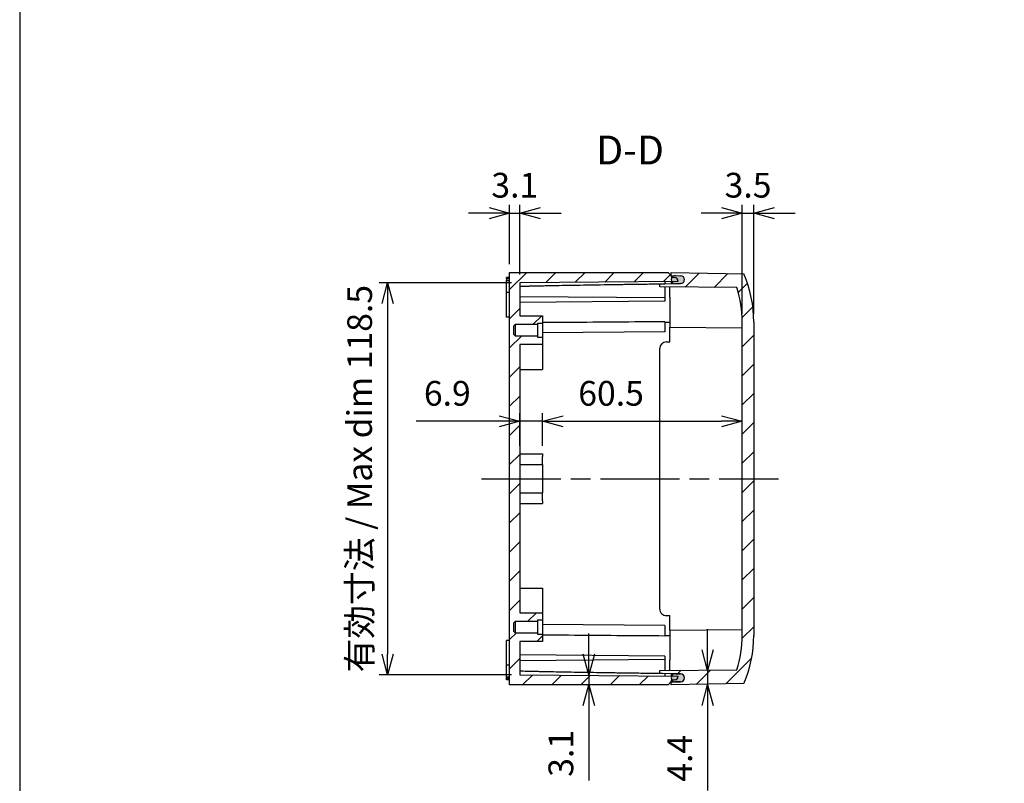
# Model space of a CAD drawing. Units: millimetres. Extents: x 0 to 2040, y 0 to 700.
# Drawn here: x 1032 to 1331, y 237 to 469 of the extents above; entities that cross this region are included whole.
import ezdxf

# ---------------------------------------------------------------- set-up
doc = ezdxf.new("R2010")
doc.units = ezdxf.units.MM
doc.header["$LTSCALE"] = 2
doc.linetypes.add('AM_ISO08W050', pattern=[18, 12, -1.5, 3, -1.5])
doc.linetypes.add('CENTER', pattern=[2, 1.25, -0.25, 0.25, -0.25])
for name, color, linetype, lineweight in [('AM_10', 7, 'AM_ISO08W050', 50), ('AM_5', 3, 'Continuous', 25), ('AM_7', 4, 'AM_ISO08W050', 25), ('AM_8', 1, 'Continuous', 25), ('ｶﾞｽｹｯﾄ', 5, 'Continuous', 25), ('ﾄｯﾌﾟｶﾊﾞｰ', 7, 'Continuous', 25), ('ﾎﾞﾃﾞｨｰ', 2, 'Continuous', 25)]:
    doc.layers.add(name, color=color, linetype=linetype, lineweight=lineweight)
doc.styles.add('ACISOTS', font='isocp.shx', dxfattribs={"height": 1, "bigfont": 'extfont.shx'})
doc.styles.get("Standard").update_dxf_attribs({"font": 'ISOCP.SHX', "bigfont": 'EXTFONT.SHX'})
doc.dimstyles.new('AM_ISO$0', dxfattribs={"dimtxt": 3.5, "dimasz": 2.5, "dimexe": 1, "dimexo": 1, "dimgap": 1.5, "dimtad": 1, "dimdsep": 46, "dimtxsty": 'STANDARD', "dimblk": 'OPEN30', "dimcen": 0, "dimclrd": 3, "dimclre": 3, "dimclrt": 2, "dimadec": 0, "dimazin": 2, "dimtp": 0.1, "dimtm": 0.1, "dimtfac": 0.71, "dimtmove": 0, "dimatfit": 3, "dimldrblk": 'OPEN30', "dimfxl": 1, "dimlwd": -1, "dimlwe": -1, "dimarcsym": 0})

# ---------------------------------------------------------------- blocks, each defined once
blk = doc.blocks.new('TK-A3')
blk.add_lwpolyline([(0, 0), (403, 0), (403, 280), (0, 280.0000000000001)], close=True)
blk = doc.blocks.new('*S144')
at = {"layer": 'AM_10', "color": 7, "linetype": 'CENTER'}
for p, q in [((1432.5, 413.8827487867073), (1432.5, 396.3827487867074)), ((1432.5, 244.8827487867072), (1432.5, 262.3827487867071))]:
    blk.add_line(p, q, dxfattribs=at)
at = {"layer": 'AM_10', "color": 7, "linetype": 'AM_ISO08W050'}
for p, q in [((1423.75, 405.1327487867074), (1415, 405.1327487867074)), ((1423.75, 253.6327487867072), (1415, 253.6327487867072))]:
    blk.add_line(p, q, dxfattribs=at)
at = {"layer": 'AM_10', "color": 1, "linetype": 'CENTER'}
blk.add_line((1432.5, 396.3827487867074), (1432.5, 262.3827487867071), dxfattribs=at)
at = {"layer": 'AM_10', "color": 7, "linetype": 'Continuous', "extrusion": (0, 0, -1)}
blk.add_trace([(-1423.75, 406.2847081354574), (-1423.75, 403.9807894379574), (-1432.5, 405.1327487867074)], dxfattribs=at)
at = {"layer": 'AM_10', "color": 7, "linetype": 'Continuous'}
blk.add_trace([(1423.75, 252.4807894379572), (1423.75, 254.7847081354572), (1432.5, 253.6327487867072)], dxfattribs=at)
at = {"layer": 'AM_10', "color": 7, "char_height": 8.75, "attachment_point": 5, "style": 'ACISOTS'}
for s, insert in [('D-D', (1217.500000576032, 427.8827487867503)), ('D', (1408.188324653885, 405.1327487867074)), ('D', (1408.188324653885, 253.6327487867072))]:
    blk.add_mtext(s, dxfattribs=dict(at, insert=insert))
blk = doc.blocks.new('*S150')
at = {"layer": 'AM_10', "color": 7, "linetype": 'AM_ISO08W050'}
for p, q in [((1381.75, 393.1327487867074), (1381.75, 401.8827487867073)), ((1483.25, 393.1327487867074), (1483.25, 401.8827487867073))]:
    blk.add_line(p, q, dxfattribs=at)
at = {"layer": 'AM_10', "color": 7, "linetype": 'CENTER'}
for p, q in [((1373, 384.3827487867074), (1390.5, 384.3827487867074)), ((1492, 384.3827487867074), (1474.5, 384.3827487867074))]:
    blk.add_line(p, q, dxfattribs=at)
at = {"layer": 'AM_10', "color": 1, "linetype": 'CENTER'}
blk.add_line((1390.5, 384.3827487867074), (1474.5, 384.3827487867074), dxfattribs=at)
at = {"layer": 'AM_10', "color": 7, "linetype": 'Continuous'}
blk.add_trace([(1380.59804065125, 393.1327487867074), (1382.90195934875, 393.1327487867074), (1381.75, 384.3827487867074)], dxfattribs=at)
at = {"layer": 'AM_10', "color": 7, "linetype": 'Continuous', "extrusion": (0, 0, -1)}
blk.add_trace([(-1484.40195934875, 393.1327487867074), (-1482.09804065125, 393.1327487867074), (-1483.25, 384.3827487867074)], dxfattribs=at)
at = {"layer": 'AM_10', "color": 7, "char_height": 8.75, "attachment_point": 5, "style": 'ACISOTS'}
for s, insert in [('C-C', (1242.5, 656.382748786705)), ('C', (1381.75, 410.6327487867074)), ('C', (1483.25, 410.6327487867074))]:
    blk.add_mtext(s, dxfattribs=dict(at, insert=insert))
blk = doc.blocks.new('_Open30')
at = {"color": 0, "linetype": 'ByBlock', "lineweight": -2}
for p, q in [((-1, 0.26794919), (0, 0)), ((0, 0), (-1, -0.26794919)), ((0, 0), (-1, 0))]:
    blk.add_line(p, q, dxfattribs=at)
blk = doc.blocks.new('*D68')
at = {"layer": 'AM_5', "color": 3}
for p, q in [((1181, 394.3827487867459), (1181, 412.3827487867041)), ((1184.100000000001, 391.2821855551463), (1184.100000000001, 412.3827487867041)), ((1174.75, 409.882748786704), (1168.5, 409.882748786704)), ((1181, 409.882748786704), (1184.100000000001, 409.882748786704)), ((1190.350000000001, 409.882748786704), (1196.6, 409.882748786704))]:
    blk.add_line(p, q, dxfattribs=at)
at = {"layer": 'Defpoints', "color": 0}
for p in [(1184.100000000001, 409.882748786704), (1181, 391.882748786746), (1184.100000000001, 388.7821855551463)]:
    blk.add_point(p, dxfattribs=at)
at = {"layer": 'AM_5', "color": 3, "xscale": 6.25, "yscale": 6.25, "zscale": 6.25}
blk.add_blockref('_Open30', (1181, 409.882748786704), dxfattribs=at)
at = {"layer": 'AM_5', "color": 3, "xscale": 6.25, "yscale": 6.25, "zscale": 6.25, "rotation": 180}
blk.add_blockref('_Open30', (1184.100000000001, 409.882748786704), dxfattribs=at)
at = {"layer": 'AM_5', "color": 2, "insert": (1182.55, 417.3827487867041), "char_height": 7.5, "attachment_point": 5}
blk.add_mtext('3.1', dxfattribs=at)
blk = doc.blocks.new('*D69')
at = {"layer": 'AM_5', "color": 3}
for p, q in [((1251.500001152011, 379.3827487868228), (1251.500001152011, 412.3827487867504)), ((1255.00000115201, 379.3827487868228), (1255.00000115201, 412.3827487867504)), ((1245.250001152011, 409.8827487867503), (1239.000001152011, 409.8827487867503)), ((1251.500001152011, 409.8827487867503), (1255.00000115201, 409.8827487867503)), ((1261.25000115201, 409.8827487867503), (1267.50000115201, 409.8827487867503))]:
    blk.add_line(p, q, dxfattribs=at)
at = {"layer": 'Defpoints', "color": 0}
for p in [(1255.00000115201, 409.8827487867503), (1251.500001152011, 376.8827487868228), (1255.00000115201, 376.8827487868228)]:
    blk.add_point(p, dxfattribs=at)
at = {"layer": 'AM_5', "color": 3, "xscale": 6.25, "yscale": 6.25, "zscale": 6.25}
blk.add_blockref('_Open30', (1251.500001152011, 409.8827487867503), dxfattribs=at)
at = {"layer": 'AM_5', "color": 3, "xscale": 6.25, "yscale": 6.25, "zscale": 6.25, "rotation": 180}
blk.add_blockref('_Open30', (1255.00000115201, 409.8827487867503), dxfattribs=at)
at = {"layer": 'AM_5', "color": 2, "insert": (1253.25000115201, 417.3827487867503), "char_height": 7.5, "attachment_point": 5}
blk.add_mtext('3.5', dxfattribs=at)
blk = doc.blocks.new('*D70')
at = {"layer": 'AM_5', "color": 3}
for p, q in [((1184.100000000001, 339.3827487867459), (1184.100000000001, 349.3005031073965)), ((1191, 339.3827487867459), (1191, 349.3005031073965)), ((1177.850000000001, 346.8005031073965), (1152.61423000985, 346.8005031073965)), ((1191, 346.8005031073965), (1184.100000000001, 346.8005031073965)), ((1197.25, 346.8005031073965), (1203.5, 346.8005031073965))]:
    blk.add_line(p, q, dxfattribs=at)
at = {"layer": 'Defpoints', "color": 0}
for p in [(1184.100000000001, 346.8005031073965), (1184.100000000001, 336.8827487867459), (1191, 336.8827487867459)]:
    blk.add_point(p, dxfattribs=at)
at = {"layer": 'AM_5', "color": 3, "xscale": 6.25, "yscale": 6.25, "zscale": 6.25}
blk.add_blockref('_Open30', (1184.100000000001, 346.8005031073965), dxfattribs=at)
at = {"layer": 'AM_5', "color": 3, "xscale": 6.25, "yscale": 6.25, "zscale": 6.25, "rotation": 180}
blk.add_blockref('_Open30', (1191, 346.8005031073965), dxfattribs=at)
at = {"layer": 'AM_5', "color": 2, "insert": (1162.107115004925, 354.3005031073966), "char_height": 7.5, "attachment_point": 5}
blk.add_mtext('6.9', dxfattribs=at)
blk = doc.blocks.new('*D71')
at = {"layer": 'AM_5', "color": 3}
for p, q in [((1191, 339.3827487867459), (1191, 349.29997840785)), ((1251.500001152063, 331.8827487867222), (1251.500001152063, 349.29997840785)), ((1197.25, 346.79997840785), (1245.250001152063, 346.79997840785))]:
    blk.add_line(p, q, dxfattribs=at)
at = {"layer": 'Defpoints', "color": 0}
for p in [(1251.500001152063, 346.79997840785), (1191, 336.8827487867459), (1251.500001152063, 329.3827487867222)]:
    blk.add_point(p, dxfattribs=at)
at = {"layer": 'AM_5', "color": 3, "xscale": 6.25, "yscale": 6.25, "zscale": 6.25, "rotation": 180}
blk.add_blockref('_Open30', (1191, 346.79997840785), dxfattribs=at)
at = {"layer": 'AM_5', "color": 3, "xscale": 6.25, "yscale": 6.25, "zscale": 6.25}
blk.add_blockref('_Open30', (1251.500001152063, 346.79997840785), dxfattribs=at)
at = {"layer": 'AM_5', "color": 2, "insert": (1211.731541123892, 354.29997840785), "char_height": 7.5, "attachment_point": 5}
blk.add_mtext('60.5', dxfattribs=at)
blk = doc.blocks.new('*D72')
at = {"layer": 'AM_5', "color": 3}
for p, q in [((1205.000000000004, 276.2333120183462), (1205.000000000004, 282.4833120183462)), ((1205.000000000004, 269.9833120183462), (1205.000000000004, 266.8827487867462)), ((1205.000000000004, 260.6327487867462), (1205.000000000004, 237.8827487867461))]:
    blk.add_line(p, q, dxfattribs=at)
at = {"layer": 'Defpoints', "color": 0}
for p in [(1184.100000000001, 269.9833120183462), (1181.000000000001, 266.8827487867462), (1205.000000000004, 266.8827487867462)]:
    blk.add_point(p, dxfattribs=at)
at = {"layer": 'AM_5', "color": 3, "xscale": 6.25, "yscale": 6.25, "zscale": 6.25}
for p, rotation in [((1205.000000000004, 269.9833120183462), 270), ((1205.000000000004, 266.8827487867462), 90)]:
    blk.add_blockref('_Open30', p, dxfattribs=dict(at, rotation=rotation))
at = {"layer": 'AM_5', "color": 2, "insert": (1197.500000000004, 246.1327487867457), "char_height": 7.5, "attachment_point": 5, "rotation": 90}
blk.add_mtext('3.1', dxfattribs=at)
blk = doc.blocks.new('*D82')
at = {"layer": 'AM_5', "color": 3}
for p, q in [((1181.600000000001, 388.7821855551465), (1141.500000000007, 388.7821855551465)), ((1144.000000000008, 382.5321855551464), (1144.000000000008, 276.2333120183462)), ((1181.600000000001, 269.9833120183462), (1141.500000000007, 269.9833120183462))]:
    blk.add_line(p, q, dxfattribs=at)
at = {"layer": 'Defpoints', "color": 0}
for p in [(1184.100000000001, 388.7821855551465), (1144.000000000008, 269.9833120183462), (1184.100000000001, 269.9833120183462)]:
    blk.add_point(p, dxfattribs=at)
at = {"layer": 'AM_5', "color": 3, "xscale": 6.25, "yscale": 6.25, "zscale": 6.25}
for p, rotation in [((1144.000000000008, 388.7821855551465), 90), ((1144.000000000008, 269.9833120183462), 270)]:
    blk.add_blockref('_Open30', p, dxfattribs=dict(at, rotation=rotation))
at = {"layer": 'AM_5', "color": 2, "insert": (1136.500000000007, 329.382748786746), "char_height": 7.5, "attachment_point": 5, "rotation": 90}
blk.add_mtext('有効寸法 / Max dim 118.5', dxfattribs=at)
blk = doc.blocks.new('*D136')
at = {"layer": 'AM_5', "color": 3}
for p, q in [((1240.995354459264, 277.5065681834748), (1240.995354459264, 283.7565681834748)), ((1240.995354459264, 271.2565681834748), (1240.995354459264, 266.8827487868492)), ((1240.995354459264, 260.6327487868492), (1240.995354459264, 234.8827487868492))]:
    blk.add_line(p, q, dxfattribs=at)
at = {"layer": 'Defpoints', "color": 0}
for p in [(1226.500001152134, 271.2565681834748), (1230.000001152139, 266.8827487868492), (1240.995354459264, 266.8827487868492)]:
    blk.add_point(p, dxfattribs=at)
at = {"layer": 'AM_5', "color": 3, "xscale": 6.25, "yscale": 6.25, "zscale": 6.25}
for p, rotation in [((1240.995354459264, 271.2565681834748), 270), ((1240.995354459264, 266.8827487868492), 90)]:
    blk.add_blockref('_Open30', p, dxfattribs=dict(at, rotation=rotation))
at = {"layer": 'AM_5', "color": 2, "insert": (1233.495354459264, 244.6327487868488), "char_height": 7.5, "attachment_point": 5, "rotation": 90}
blk.add_mtext('4.4', dxfattribs=at)
blk = doc.blocks.new('*S145')
at = {"layer": 'AM_10', "color": 7, "linetype": 'CENTER'}
for p, q in [((1432.5, 413.8827487867073), (1432.5, 396.3827487867074)), ((1432.5, 244.8827487867072), (1432.5, 262.3827487867071))]:
    blk.add_line(p, q, dxfattribs=at)
at = {"layer": 'AM_10', "color": 7, "linetype": 'AM_ISO08W050'}
for p, q in [((1423.75, 405.1327487867074), (1415, 405.1327487867074)), ((1423.75, 253.6327487867072), (1415, 253.6327487867072))]:
    blk.add_line(p, q, dxfattribs=at)
at = {"layer": 'AM_10', "color": 1, "linetype": 'CENTER'}
blk.add_line((1432.5, 396.3827487867074), (1432.5, 262.3827487867071), dxfattribs=at)
at = {"layer": 'AM_10', "color": 7, "linetype": 'Continuous', "extrusion": (0, 0, -1)}
blk.add_trace([(-1423.75, 406.2847081354574), (-1423.75, 403.9807894379574), (-1432.5, 405.1327487867074)], dxfattribs=at)
at = {"layer": 'AM_10', "color": 7, "linetype": 'Continuous'}
blk.add_trace([(1423.75, 252.4807894379572), (1423.75, 254.7847081354572), (1432.5, 253.6327487867072)], dxfattribs=at)
at = {"layer": 'AM_10', "color": 7, "char_height": 8.75, "attachment_point": 5, "style": 'ACISOTS'}
for s, insert in [('D-D', (1217.500000576032, 427.8827487867503)), ('D', (1408.188324653885, 405.1327487867074)), ('D', (1408.188324653885, 253.6327487867072))]:
    blk.add_mtext(s, dxfattribs=dict(at, insert=insert))
blk = doc.blocks.new('*S151')
at = {"layer": 'AM_10', "color": 7, "linetype": 'AM_ISO08W050'}
for p, q in [((1381.75, 393.1327487867074), (1381.75, 401.8827487867073)), ((1483.25, 393.1327487867074), (1483.25, 401.8827487867073))]:
    blk.add_line(p, q, dxfattribs=at)
at = {"layer": 'AM_10', "color": 7, "linetype": 'CENTER'}
for p, q in [((1373, 384.3827487867074), (1390.5, 384.3827487867074)), ((1492, 384.3827487867074), (1474.5, 384.3827487867074))]:
    blk.add_line(p, q, dxfattribs=at)
at = {"layer": 'AM_10', "color": 1, "linetype": 'CENTER'}
blk.add_line((1390.5, 384.3827487867074), (1474.5, 384.3827487867074), dxfattribs=at)
at = {"layer": 'AM_10', "color": 7, "linetype": 'Continuous'}
blk.add_trace([(1380.59804065125, 393.1327487867074), (1382.90195934875, 393.1327487867074), (1381.75, 384.3827487867074)], dxfattribs=at)
at = {"layer": 'AM_10', "color": 7, "linetype": 'Continuous', "extrusion": (0, 0, -1)}
blk.add_trace([(-1484.40195934875, 393.1327487867074), (-1482.09804065125, 393.1327487867074), (-1483.25, 384.3827487867074)], dxfattribs=at)
at = {"layer": 'AM_10', "color": 7, "char_height": 8.75, "attachment_point": 5, "style": 'ACISOTS'}
for s, insert in [('C-C', (1242.5, 656.382748786705)), ('C', (1381.75, 410.6327487867074)), ('C', (1483.25, 410.6327487867074))]:
    blk.add_mtext(s, dxfattribs=dict(at, insert=insert))

msp = doc.modelspace()

# ---------------------------------------------------------------- hatches: boundary and pattern name
at = {"layer": 'AM_8'}
h = msp.add_hatch(dxfattribs=at)
h.set_pattern_fill('_U', color=256, scale=6.25, angle=45, style=0, pattern_type=0)
h.set_pattern_definition([(45, (66.08966750766933, 14.25496073696052), (-4.419417382415921, 4.419417382415922), [])])
edge = h.paths.add_edge_path()
edge.add_line((1229.000000000001, 266.8827487867463), (1230.000000000001, 267.8827487867463))
edge.add_line((1230.000000000001, 267.8827487867463), (1230.000000000001, 268.3327487867462))
edge.add_line((1230.000000000001, 268.3327487867463), (1230.180103139138, 268.3485057696863))
edge.add_arc((1231.2, 269.0332834121122), 1.228458394233279, 153.4765478367146, 213.8781429114252, ccw=False)
edge.add_line((1230.100834824705, 269.5818688145625), (1184.100000000001, 269.9833120183461))
edge.add_line((1184.100000000001, 269.9833120183461), (1184.100000000001, 280.0327487867461))
edge.add_line((1184.100000000001, 280.0327487867461), (1191.000000000001, 280.0327487867461))
edge.add_line((1191.000000000001, 280.0327487867461), (1191.000000000001, 282.2827487867461))
edge.add_line((1191.000000000001, 282.2827487867461), (1189.4, 282.2827487867461))
edge.add_line((1189.400000000001, 282.2827487867461), (1189.400000000001, 282.6827487867462))
edge.add_line((1189.400000000001, 282.6827487867462), (1182.700000000001, 282.6827487867462))
edge.add_line((1182.7, 282.6827487867462), (1182.200000000001, 283.1827487867462))
edge.add_line((1182.200000000001, 283.1827487867462), (1182.200000000001, 285.5827487867461))
edge.add_line((1182.200000000001, 285.5827487867461), (1182.7, 286.0827487867461))
edge.add_line((1182.7, 286.0827487867461), (1189.4, 286.0827487867461))
edge.add_line((1189.400000000001, 286.0827487867461), (1189.400000000001, 286.4827487867462))
edge.add_line((1189.400000000001, 286.4827487867462), (1191.000000000001, 286.4827487867462))
edge.add_line((1191.000000000001, 286.4827487867462), (1191.000000000001, 288.7327487867462))
edge.add_line((1191.000000000001, 288.7327487867462), (1184.100000000001, 288.7327487867462))
edge.add_line((1184.100000000001, 288.7327487867462), (1184.100000000001, 370.0327487867462))
edge.add_line((1184.100000000001, 370.032748786746), (1191, 370.032748786746))
edge.add_line((1191, 370.032748786746), (1191, 372.282748786746))
edge.add_line((1191, 372.282748786746), (1189.4, 372.282748786746))
edge.add_line((1189.400000000001, 372.282748786746), (1189.400000000001, 372.6827487867461))
edge.add_line((1189.400000000001, 372.6827487867461), (1182.700000000001, 372.6827487867461))
edge.add_line((1182.7, 372.6827487867461), (1182.200000000001, 373.1827487867461))
edge.add_line((1182.200000000001, 373.1827487867461), (1182.200000000001, 375.582748786746))
edge.add_line((1182.200000000001, 375.5827487867462), (1182.7, 376.0827487867462))
edge.add_line((1182.7, 376.0827487867462), (1189.4, 376.0827487867462))
edge.add_line((1189.400000000001, 376.0827487867462), (1189.400000000001, 376.4827487867463))
edge.add_line((1189.400000000001, 376.4827487867463), (1191.000000000001, 376.4827487867463))
edge.add_line((1191, 376.4827487867463), (1191, 378.7327487867463))
edge.add_line((1191, 378.7327487867463), (1184.1, 378.7327487867463))
edge.add_line((1184.100000000001, 378.7327487867463), (1184.1, 388.7821855551463))
edge.add_line((1184.100000000001, 388.7821855551463), (1230.100834824705, 389.1836287589301))
edge.add_arc((1231.2, 389.7322141613802), 1.228458394233385, 146.121857088566, 206.5234521632725, ccw=False)
edge.add_line((1230.180103139138, 390.4169918038063), (1230, 390.4327487867463))
edge.add_line((1230, 390.4327487867461), (1230, 390.8827487867462))
edge.add_line((1230, 390.8827487867464), (1229, 391.8827487867464))
edge.add_line((1229, 391.8827487867464), (1181, 391.8827487867462))
edge.add_line((1181, 391.882748786746), (1181, 266.882748786746))
edge.add_line((1181.000000000001, 266.882748786746), (1229.000000000001, 266.8827487867463))
h = msp.add_hatch(dxfattribs=at)
h.set_pattern_fill('_U', color=256, scale=6.25, angle=45, style=0, pattern_type=0)
h.set_pattern_definition([(45, (47.81644190113456, 14.25496073705062), (-4.419417382415921, 4.419417382415922), [])])
edge = h.paths.add_edge_path()
edge.add_line((1226.500001152135, 270.3471242647847), (1228.000001152067, 270.319938927608))
edge.add_line((1228.000001152066, 270.3199389276081), (1230.000001152066, 270.2836918113975))
edge.add_line((1230.000001152066, 270.2836918113976), (1231.222261533601, 270.2615401043381))
edge.add_line((1231.222261533601, 270.2615401043381), (1232.821745850993, 270.2325517573722))
edge.add_arc((1232.800001152136, 269.0327487868472), 1.200000000003517, -89.00000000327373, 88.96171028058512, ccw=False)
edge.add_line((1232.820944039792, 267.8329315526548), (1231.221440707252, 267.8050121181324))
edge.add_line((1231.221440707252, 267.8050121181325), (1230.000001152137, 267.783691811399))
edge.add_line((1230.000001152137, 267.783691811399), (1230.000001152138, 266.8827487868491))
edge.add_line((1230.000001152138, 266.8827487868491), (1251.990707766384, 267.2665979986441))
edge.add_arc((1218.000001152121, 281.8827487868269), 36.99999999999724, 336.7320861486597, 360.0000000000106)
edge.add_line((1255.000001152118, 281.8827487868337), (1255.000001152008, 376.8827487868651))
edge.add_arc((1218.000001152014, 376.8827487868267), 36.99999999999454, 5.95922e-11, 23.2679138514848)
edge.add_line((1251.990707766237, 391.498899575094), (1230.000001151994, 391.8827487868349))
edge.add_line((1230.000001151994, 391.8827487868349), (1230.000001151996, 390.981805762285))
edge.add_line((1230.000001151996, 390.981805762285), (1231.221440707252, 390.9604854555401))
edge.add_line((1231.221440707252, 390.9604854555401), (1232.820944039797, 390.9325660210554))
edge.add_arc((1232.800001152066, 389.7327487868668), 1.200000000001114, -88.96171028027891, 88.9999999997321, ccw=False)
edge.add_line((1232.82174585093, 388.5329458163447), (1231.222261533603, 388.5039574693348))
edge.add_line((1231.222261533603, 388.5039574693347), (1230.000001152066, 388.481805762289))
edge.add_line((1230.000001152066, 388.4818057622891), (1228.000001152066, 388.445558646064))
edge.add_line((1228.000001152066, 388.4455586460638), (1226.500001151999, 388.4183733088913))
edge.add_line((1226.500001151999, 388.4183733088913), (1226.500001152, 387.5089293902013))
edge.add_line((1226.500001152001, 387.5089293902013), (1249.837418092967, 387.3052668380081))
edge.add_arc((1218.000001152017, 376.8827487868041), 33.49999999999295, 3.211653165635653e-11, 18.126736344402275, ccw=False)
edge.add_line((1251.50000115201, 376.8827487868228), (1251.50000115201, 375.0907576954613))
edge.add_line((1251.500001152011, 375.0907576954613), (1251.500001152118, 281.8827487868719))
edge.add_arc((1218.000001152125, 281.8827487868467), 33.49999999999204, -18.12673634426119, 4.3428372009657323e-11, ccw=False)
edge.add_line((1249.8374180931, 271.4602307357211), (1226.500001152134, 271.2565681834747))
edge.add_line((1226.500001152134, 271.2565681834747), (1226.500001152135, 270.3471242647847))
at = {"layer": 'ｶﾞｽｹｯﾄ'}
h = msp.add_hatch(color=256, dxfattribs=at)
edge = h.paths.add_edge_path()
edge.add_line((1231.221440707252, 390.9604854555401), (1232.820944039791, 390.93256602102))
edge.add_arc((1232.800001152066, 389.732748786832), 1.200000000000452, 271.0382897194827, 448.99999999998664, ccw=False)
edge.add_line((1232.821745850925, 388.5329458163104), (1231.222261533602, 388.5039574693348))
edge.add_arc((1231.200001152066, 389.7322141614705), 1.228458394233298, 89.00000000008271, 271.03828971949946, ccw=False)
h = msp.add_hatch(color=256, dxfattribs=at)
edge = h.paths.add_edge_path()
edge.add_line((1232.820944039791, 267.8329315526548), (1231.221440707251, 267.8050121181325))
edge.add_arc((1231.200001152066, 269.0332834122023), 1.228458394233295, 88.9617102805031, 270.9999999999146, ccw=False)
edge.add_line((1231.222261533603, 270.2615401043379), (1232.821745850925, 270.2325517573623))
edge.add_arc((1232.800001152067, 269.0327487868419), 1.199999999999307, 271.0000000000116, 448.961710280519, ccw=False)

# ---------------------------------------------------------------- linework, layer by layer
at = {"layer": 'AM_7'}
msp.add_line((1172.5, 329.3827487867491), (1262.500001152063, 329.3827487867184), dxfattribs=at)
at = {"layer": 'ｶﾞｽｹｯﾄ'}
for p, q in [((1231.221440707252, 390.9604854555401), (1232.820944039791, 390.93256602102)), ((1232.821745850925, 388.5329458163104), (1231.222261533603, 388.5039574693347)), ((1231.222261533603, 270.2615401043379), (1232.821745850926, 270.2325517573624)), ((1232.820944039791, 267.8329315526525), (1231.221440707252, 267.8050121181325))]:
    msp.add_line(p, q, dxfattribs=at)
for centre, radius, start, end in [((1231.200001152066, 389.7322141614705), 1.228458394233349, 89.0000000000764, 271.0382897195005), ((1232.800001152066, 389.7327487868302), 1.199999999999897, 271.0382897195005, 88.99999999999824), ((1231.200001152066, 269.0332834122023), 1.228458394233346, 88.96171028049955, 270.9999999999236), ((1232.800001152067, 269.0327487868424), 1.199999999999894, 271.0000000000278, 88.9617102805256)]:
    msp.add_arc(centre, radius, start, end, dxfattribs=at)
at = {"layer": 'ﾄｯﾌﾟｶﾊﾞｰ'}
for p, q in [((1230.000001151996, 390.981805762285), (1230.000001151994, 391.8827487868349)), ((1230.000001151994, 391.8827487868349), (1251.990707766241, 391.4988995750899)), ((1230.000001151996, 390.8827487868294), (1230.000001151996, 390.9818057622871)), ((1230.000001152072, 390.9818057623157), (1232.820944039796, 390.9325660210555)), ((1226.500001151999, 388.4183733088913), (1232.821745850857, 388.5329458163183)), ((1226.500001152001, 387.5089293902013), (1226.500001151999, 388.4183733088913)), ((1230.000001152066, 389.1827487868364), (1230.000001152066, 388.4818057622891)), ((1249.837418092967, 387.3052668380081), (1226.500001152001, 387.5089293902013)), ((1229.500001152004, 384.3827487868351), (1229.500001152, 387.4827487868348)), ((1229.500001152004, 384.3827487868351), (1229.500001152014, 375.2827487868361)), ((1251.500001152117, 281.8827487868719), (1251.500001152008, 376.882748786861)), ((1255.000001152008, 376.8827487868651), (1255.000001152117, 281.882748786876)), ((1229.500001152019, 370.8827487868366), (1229.500001152014, 375.2827487868361)), ((1229.500001152014, 375.2827487868361), (1251.500001152011, 375.0907576954613)), ((1228.500001152019, 370.8827487868355), (1229.500001152019, 370.8827487868366)), ((1226.500001152113, 289.8827487868426), (1226.500001152022, 368.8827487868335)), ((1228.500001152114, 287.8827487868451), (1229.500001152114, 287.8827487868462)), ((1229.500001152119, 283.4827487868468), (1229.500001152114, 287.8827487868462)), ((1229.500001152119, 283.4827487868468), (1251.500001152116, 283.6747398782716)), ((1229.500001152119, 283.4827487868468), (1229.50000115213, 274.3827487868478)), ((1229.500001152134, 271.2827487868481), (1229.50000115213, 274.3827487868478)), ((1226.500001152134, 271.2565681834747), (1249.8374180931, 271.4602307357211)), ((1226.500001152135, 270.3471242647847), (1226.500001152134, 271.2565681834747)), ((1232.821745850993, 270.232551757372), (1226.500001152135, 270.3471242647847)), ((1230.000001152066, 270.2836918113976), (1230.000001152066, 269.5827487868364)), ((1230.000001152137, 267.7836918113969), (1230.000001152137, 267.8827487868434)), ((1230.000001152137, 267.783691811399), (1232.820944039862, 267.8329315526621)), ((1230.000001152138, 266.8827487868491), (1230.000001152137, 267.783691811399)), ((1251.990707766384, 267.2665979986441), (1230.000001152138, 266.8827487868491))]:
    msp.add_line(p, q, dxfattribs=at)
for centre, radius, start, end in [((1232.800001152071, 389.7327487868657), 1.199999999999864, 271.0382897194744, 88.99999999999824), ((1218.000001152014, 376.8827487868228), 36.99999999999547, 0, 23.26791385148717), ((1218.000001152014, 376.8827487868228), 33.49999999999615, 0, 18.12673634437014), ((1228.500001152022, 368.8827487868358), 1.99999999999977, 90.00000000007815, 180), ((1228.500001152112, 289.8827487868448), 1.99999999999977, 180, 270.0000000000782), ((1218.000001152124, 281.8827487868337), 33.4999999999957, 341.8732636557532, 0), ((1218.000001152123, 281.8827487868337), 36.99999999999575, 336.7320861486545, 0), ((1232.800001152136, 269.0327487868519), 1.199999999999864, 271.0000000000798, 88.9617102805777)]:
    msp.add_arc(centre, radius, start, end, dxfattribs=at)
at = {"layer": 'ﾎﾞﾃﾞｨｰ'}
for p, q in [((1181.000000000001, 266.882748786746), (1181, 391.882748786746)), ((1181, 391.882748786746), (1229, 391.8827487867464)), ((1229, 391.8827487867464), (1230, 390.8827487867464)), ((1180, 389.9648630815271), (1180, 390.3827487867459)), ((1181, 390.3827487867459), (1180, 390.3827487867459)), ((1180, 389.9648630815262), (1180, 389.4235820511961)), ((1181, 389.9648630815262), (1180, 389.9648630815262)), ((1180, 385.8827487867459), (1180, 389.423582051197)), ((1180, 389.4235820511961), (1181, 389.4235820511961)), ((1232, 389.2002025223277), (1184.100000000001, 388.7821855551463)), ((1184.100000000001, 388.7821855551463), (1184.100000000001, 378.7327487867463)), ((1228, 389.1652950511641), (1228, 388.445558645972)), ((1228, 388.4790858148961), (1228, 388.4455586459738)), ((1230, 390.8827487867464), (1230, 390.4327487867461)), ((1230, 390.4327487867461), (1231.087155742748, 390.3376349837689)), ((1232, 389.3414402856768), (1232, 389.2002025223277)), ((1180, 378.3827487867459), (1180, 385.8827487867464)), ((1181, 385.8827487867459), (1180, 385.8827487867459)), ((1228, 387.4958390884279), (1228, 384.1827487867461)), ((1228, 384.1827487867461), (1184.100000000001, 384.5658582827562)), ((1228, 383.1827487867461), (1184.100000000001, 382.799639290736)), ((1228, 384.1827487867461), (1228, 383.1827487867461)), ((1181, 378.3827487867459), (1180, 378.3827487867459)), ((1182.7, 376.0827487867462), (1182.200000000001, 375.5827487867462)), ((1189.400000000001, 376.0827487867462), (1182.7, 376.0827487867462)), ((1182.7, 376.0827487867462), (1182.7, 372.6827487867461)), ((1184.100000000001, 378.7327487867463), (1191, 378.7327487867463)), ((1191, 376.4827487867463), (1189.400000000001, 376.4827487867463)), ((1189.400000000001, 376.4827487867463), (1189.400000000001, 376.0827487867462)), ((1189.400000000001, 376.0827487867462), (1189.400000000001, 372.6827487867461)), ((1191, 378.7327487867463), (1191, 376.4827487867463)), ((1191, 376.4827487867463), (1191, 372.282748786746)), ((1228, 376.9616901920061), (1228, 373.8827487867459)), ((1228, 376.8652950511663), (1229.500000000001, 376.8783853528524)), ((1182.200000000001, 375.5827487867462), (1182.200000000001, 373.1827487867461)), ((1182.200000000001, 373.1827487867461), (1182.7, 372.6827487867461)), ((1228, 373.8827487867459), (1191, 373.559854678488)), ((1182.7, 372.6827487867461), (1189.400000000001, 372.6827487867461)), ((1189.400000000001, 372.6827487867461), (1189.400000000001, 372.282748786746)), ((1189.400000000001, 372.282748786746), (1191, 372.282748786746)), ((1191, 372.282748786746), (1191, 370.032748786746)), ((1191, 370.032748786746), (1184.100000000001, 370.032748786746)), ((1184.100000000001, 370.032748786746), (1184.100000000001, 288.7327487867462)), ((1191, 370.032748786746), (1191, 362.532748786746)), ((1184.100000000001, 362.532748786746), (1191, 362.532748786746)), ((1184.100000000001, 336.8827487867459), (1191, 336.8827487867459)), ((1191, 336.8827487867459), (1191, 336.1327487867459)), ((1191, 333.6676058438723), (1191, 336.1327487867459)), ((1184.100000000001, 333.6676058438723), (1191, 333.6676058438723)), ((1191, 333.6676058438718), (1191.000000000001, 325.0978917296205)), ((1184.100000000001, 325.09789172962), (1191, 325.09789172962)), ((1191.000000000001, 322.6327487867459), (1191, 325.09789172962)), ((1191.000000000001, 322.6327487867459), (1191.000000000001, 321.8827487867459)), ((1184.100000000001, 321.8827487867459), (1191.000000000001, 321.8827487867459)), ((1184.100000000001, 296.2327487867462), (1191.000000000001, 296.2327487867462)), ((1191.000000000001, 296.2327487867462), (1191.000000000001, 288.7327487867462)), ((1184.100000000001, 288.7327487867462), (1191.000000000001, 288.7327487867462)), ((1191.000000000001, 286.4827487867462), (1189.400000000001, 286.4827487867462)), ((1189.400000000001, 286.4827487867462), (1189.400000000001, 286.0827487867461)), ((1191.000000000001, 288.7327487867462), (1191.000000000001, 286.4827487867462)), ((1191.000000000001, 286.4827487867462), (1191.000000000001, 282.2827487867461)), ((1182.7, 286.0827487867461), (1182.200000000001, 285.5827487867461)), ((1182.200000000001, 285.5827487867461), (1182.200000000001, 283.1827487867462)), ((1189.400000000001, 286.0827487867461), (1182.7, 286.0827487867461)), ((1182.7, 286.0827487867461), (1182.7, 282.6827487867462)), ((1189.400000000001, 286.0827487867461), (1189.400000000001, 282.6827487867462)), ((1228.000000000001, 284.8827487867461), (1191.000000000001, 285.205642895004)), ((1228.000000000001, 284.8827487867461), (1228.000000000001, 281.8038073814861)), ((1182.200000000001, 283.1827487867462), (1182.7, 282.6827487867462)), ((1182.7, 282.6827487867462), (1189.400000000001, 282.6827487867462)), ((1189.400000000001, 282.6827487867462), (1189.400000000001, 282.2827487867461)), ((1189.400000000001, 282.2827487867461), (1191.000000000001, 282.2827487867461)), ((1191.000000000001, 282.2827487867461), (1191.000000000001, 280.0327487867461)), ((1228.000000000001, 281.9002025223262), (1229.500000000001, 281.8871122206401)), ((1180.000000000001, 272.8827487867458), (1180.000000000001, 280.3827487867461)), ((1181.000000000001, 280.3827487867461), (1180.000000000001, 280.3827487867461)), ((1191.000000000001, 280.0327487867461), (1184.100000000001, 280.0327487867461)), ((1184.100000000001, 280.0327487867461), (1184.100000000001, 269.9833120183461)), ((1228.000000000001, 275.5827487867461), (1184.100000000001, 275.9658582827562)), ((1228.000000000001, 274.5827487867461), (1184.100000000001, 274.199639290736)), ((1228.000000000001, 275.5827487867461), (1228.000000000001, 274.5827487867461)), ((1228.000000000001, 274.5827487867461), (1228.000000000001, 271.2696584850618)), ((1180.000000000001, 269.3419155222947), (1180.000000000001, 272.8827487867463)), ((1181.000000000001, 272.882748786746), (1180.000000000001, 272.882748786746)), ((1180.000000000001, 268.800634491966), (1180.000000000001, 269.3419155222961)), ((1180.000000000001, 269.3419155222961), (1181.000000000001, 269.3419155222961)), ((1180.000000000001, 268.3827487867461), (1180.000000000001, 268.8006344919649)), ((1181.000000000001, 268.800634491966), (1180.000000000001, 268.800634491966)), ((1184.100000000001, 269.9833120183461), (1232.000000000001, 269.5652950511648)), ((1228.000000000001, 270.3199389275175), (1228.000000000001, 269.6002025223281)), ((1228.000000000001, 270.3199389275173), (1228.000000000001, 270.2864117585961)), ((1232.000000000001, 269.5652950511648), (1232.000000000001, 269.4240572878156)), ((1181.000000000001, 268.3827487867461), (1180.000000000001, 268.3827487867461)), ((1229.000000000001, 266.8827487867463), (1181.000000000001, 266.882748786746)), ((1230.000000000001, 267.8827487867463), (1229.000000000001, 266.8827487867463)), ((1231.087155742748, 268.4278625897238), (1230.000000000001, 268.3327487867463)), ((1230.000000000001, 268.3327487867463), (1230.000000000001, 267.8827487867463))]:
    msp.add_line(p, q, dxfattribs=at)
for centre, radius, start, end in [((1231, 389.3414402856768), 0.9999999999999976, 0, 85), ((1231.000000000001, 269.4240572878156), 0.9999999999999943, 275, 0)]:
    msp.add_arc(centre, radius, start, end, dxfattribs=at)
for points, weights in [([(1184.100000000021, 387.73790459922), (1197.263075564126, 388.0688588437104), (1228, 388.4790858148988)], [1.001763738807254, 1.024126957489225, 1.002161957824539]), ([(1227.999999999922, 270.2864117585948), (1197.263075564087, 270.6966387297823), (1184.1, 271.0275929742727)], [1.002161957824594, 1.024126957489214, 1.00176373880722])]:
    msp.add_rational_spline(points, weights, degree=2, dxfattribs=at)
for points, knots in [([(1228, 376.9616901920061), (1223.178624544447, 376.925871843416), (1213.49827201104, 376.8544743868763), (1201.142700199907, 376.7646288423592), (1193.620720990788, 376.7105110533488), (1191, 376.6917249335491)], [0, 0, 0, 0, 0.3333333333333001, 0.6666666666667, 0.8443443039375754, 0.8443443039375754, 0.8443443039375754, 0.8443443039375754]), ([(1191.000000000001, 282.0737726399465), (1193.62072101392, 282.0549865199811), (1201.142700258788, 282.0008687307076), (1213.49827208178, 281.9110231860961), (1223.178624574765, 281.8396257298461), (1228.000000000001, 281.8038073814861)], [0.1556556952519734, 0.1556556952519734, 0.1556556952519734, 0.1556556952519734, 0.3333333333333001, 0.6666666666667, 1, 1, 1, 1])]:
    msp.add_open_spline(points, degree=3, knots=knots, dxfattribs=at)

# ---------------------------------------------------------------- block references
at = {"lineweight": 0, "xscale": 2.5, "yscale": 2.5, "zscale": 2.5}
msp.add_blockref('TK-A3', (1032.5, 0), dxfattribs=at)
at = {"layer": 'AM_10'}
for name in ['*S150', '*S151', '*S144', '*S145']:
    msp.add_blockref(name, (0, 0), dxfattribs=at)

# ---------------------------------------------------------------- dimensions: what is measured, and where the dimension line sits
at = {"layer": 'AM_5'}
for base, p1, p2, override, picture, middle in [((1184.100000000001, 409.882748786704), (1181, 391.882748786746), (1184.100000000001, 388.7821855551463), {"dimscale": 2.5, "dimtxt": 3}, '*D68', (1182.55, 409.882748786704)), ((1255.00000115201, 409.8827487867503), (1251.500001152011, 376.8827487868228), (1255.00000115201, 376.8827487868228), {"dimscale": 2.5, "dimtxt": 3}, '*D69', (1253.25000115201, 409.8827487867503)), ((1251.500001152063, 346.79997840785), (1191, 336.8827487867459), (1251.500001152063, 329.3827487867222), {"dimscale": 2.5, "dimtxt": 3, "dimtmove": 2}, '*D71', (1211.731541123892, 354.29997840785))]:
    dim = msp.add_linear_dim(base=base, p1=p1, p2=p2, dimstyle='AM_ISO$0', override=override, dxfattribs=at)
    dim.commit()
    dim.dimension.update_dxf_attribs({"geometry": picture, "text_midpoint": middle, "dimtype": 160})
dim = msp.add_linear_dim(base=(1144.000000000008, 269.9833120183462), p1=(1184.100000000001, 388.7821855551463), p2=(1184.100000000001, 269.9833120183461), angle=90, text='有効寸法 / Max dim 118.5', dimstyle='AM_ISO$0', override={"dimscale": 2.5, "dimtxt": 3, "dimdec": 1}, dxfattribs=at)
dim.commit()
dim.dimension.update_dxf_attribs({"geometry": '*D82', "text_midpoint": (1136.500000000007, 329.382748786746)})
dim = msp.add_linear_dim(base=(1184.100000000001, 346.8005031073965), p1=(1191, 336.8827487867459), p2=(1184.100000000001, 336.8827487867459), dimstyle='AM_ISO$0', override={"dimscale": 2.5, "dimtxt": 3, "dimasz": 2.5}, dxfattribs=at)
dim.commit()
dim.dimension.update_dxf_attribs({"geometry": '*D70', "text_midpoint": (1162.107115004925, 354.3005031073966)})
for base, p1, p2, angle, picture, middle in [((1240.995354459264, 266.8827487868492), (1226.500001152134, 271.2565681834747), (1230.000001152138, 266.8827487868491), 90.00000000000006, '*D136', (1233.495354459264, 244.6327487868488)), ((1205.000000000004, 266.8827487867462), (1184.100000000001, 269.9833120183461), (1181.000000000001, 266.882748786746), 90, '*D72', (1197.500000000004, 246.1327487867457))]:
    dim = msp.add_linear_dim(base=base, p1=p1, p2=p2, angle=angle, dimstyle='AM_ISO$0', override={"dimscale": 2.5, "dimtxt": 3, "dimdec": 1, "dimse1": 1, "dimse2": 1}, dxfattribs=at)
    dim.commit()
    dim.dimension.update_dxf_attribs({"geometry": picture, "text_midpoint": middle})

doc.saveas('drawing.dxf')
